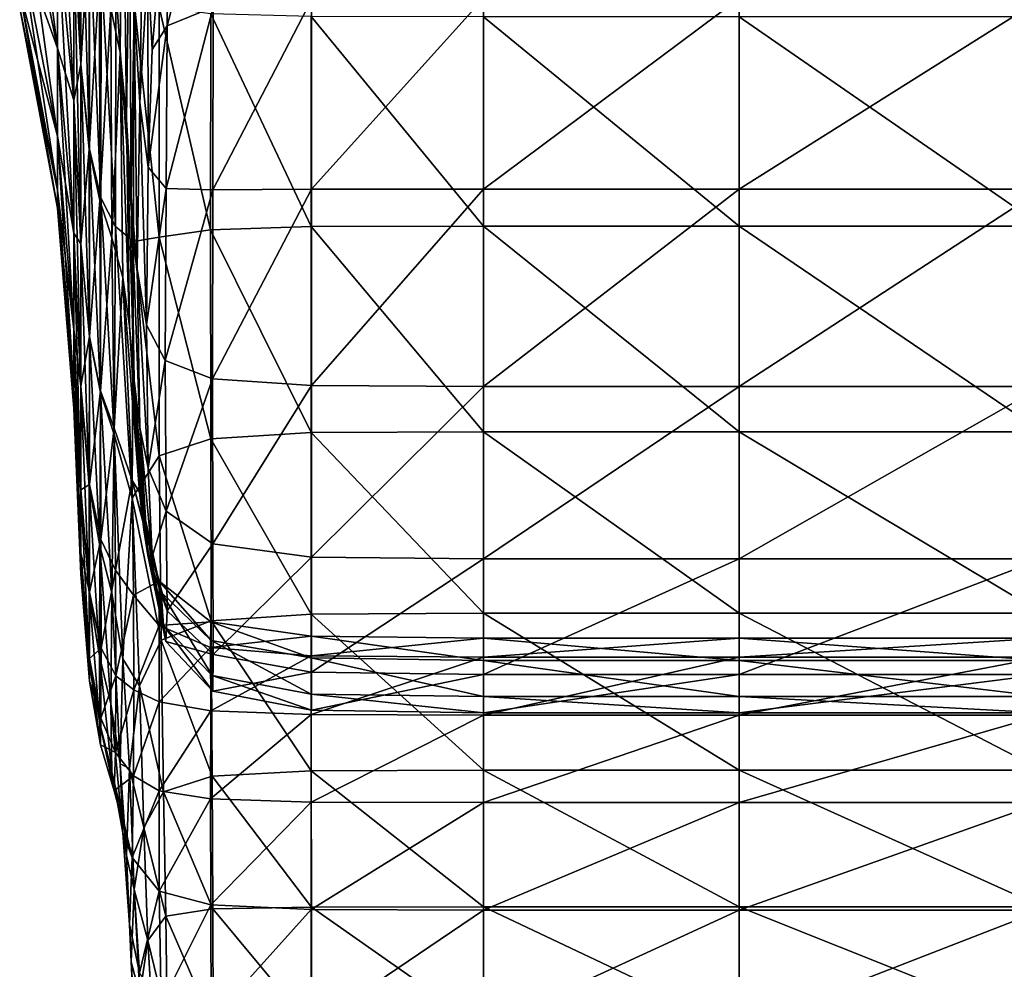
# Model space of a CAD drawing. Extents: x -0.218 to 0.011, y -0.282 to -0.138.
# Drawn here: x 0.002 to 0.006, y -0.235 to -0.23 of the extents above; entities that cross this region are included whole.
import ezdxf

# ---------------------------------------------------------------- set-up
doc = ezdxf.new("R2010")
doc.units = 0
doc.header["$MEASUREMENT"] = 0
doc.layers.get('0').update_dxf_attribs({"linetype": 'CONTINUOUS'})

msp = doc.modelspace()

# ---------------------------------------------------------------- linework, layer by layer
for points in [[(0.001953, -0.2290207, 0.1069548), (0.0019862, -0.2295657, 0.1064099), (0.0019862, -0.2305548, 0.1075362)], [(0.001953, -0.2290207, 0.1069548), (0.0019862, -0.2305548, 0.1075362), (0.001953, -0.2299433, 0.1080054)], [(0.0017016, -0.2291094, 0.110097), (0.0018774, -0.2299151, 0.1096319), (0.0018774, -0.2304784, 0.1107767)], [(0.0017016, -0.2291094, 0.110097), (0.0018774, -0.2304784, 0.1107767), (0.0017016, -0.229619, 0.1111327)], [(0.0018774, -0.2292053, 0.1085716), (0.001953, -0.2299433, 0.1080054), (0.001953, -0.2307207, 0.1091667)], [(0.0018774, -0.2292053, 0.1085716), (0.001953, -0.2307207, 0.1091667), (0.0018774, -0.2299151, 0.1096319)], [(0.0021801, -0.2293306, 0.1044316), (0.0021685, -0.2304989, 0.1054766), (0.0021244, -0.2302942, 0.1056813)], [(0.0021801, -0.2293306, 0.1044316), (0.0021975, -0.2308105, 0.105165), (0.0021685, -0.2304989, 0.1054766)], [(0.0021801, -0.2293306, 0.1044316), (0.0022117, -0.2297895, 0.1042043), (0.0021975, -0.2308105, 0.105165)], [(0.001953, -0.2299433, 0.1210155), (0.0019862, -0.2305548, 0.1214847), (0.0019862, -0.2295657, 0.122611)], [(0.0020246, -0.2299183, 0.1060573), (0.0019862, -0.2305548, 0.1075362), (0.0019862, -0.2295657, 0.1064099)], [(0.0020254, -0.2309484, 0.1217855), (0.0020254, -0.2299149, 0.1229603), (0.0019862, -0.2295657, 0.122611)], [(0.0020254, -0.2309484, 0.1217855), (0.0019862, -0.2295657, 0.122611), (0.0019862, -0.2305548, 0.1214847)], [(0.0022779, -0.2295598, 0.1032583), (0.0022596, -0.2307314, 0.1037332), (0.0022339, -0.2302927, 0.1039517)], [(0.0022779, -0.2295598, 0.1032583), (0.0022976, -0.2300976, 0.1031407), (0.0022596, -0.2307314, 0.1037332)], [(0.0025985, -0.2295641, 0.1025087), (0.0023862, -0.2303749, 0.1028819), (0.0023804, -0.2297349, 0.1027386)], [(0.0025985, -0.2295641, 0.1025087), (0.0026001, -0.2302871, 0.1026792), (0.0023862, -0.2303749, 0.1028819)], [(0.0017016, -0.229619, 0.1111327), (0.0018774, -0.2304784, 0.1107767), (0.0018774, -0.2308878, 0.1119856)], [(0.0017016, -0.229619, 0.1111327), (0.0018774, -0.2308878, 0.1119856), (0.0017016, -0.2299894, 0.1122264)], [(0.0017016, -0.2299894, 0.1167945), (0.0018774, -0.2304784, 0.1182442), (0.0017016, -0.229619, 0.1178882)], [(0.0017016, -0.229619, 0.1178882), (0.0018774, -0.2304784, 0.1182442), (0.0018774, -0.2299151, 0.119389)], [(0.0023804, -0.2297349, 0.1027386), (0.0023168, -0.230484, 0.1031335), (0.0022976, -0.2300976, 0.1031407)], [(0.0023804, -0.2297349, 0.1027386), (0.0023862, -0.2303749, 0.1028819), (0.0023168, -0.230484, 0.1031335)], [(0.0022117, -0.2297895, 0.1042043), (0.0022196, -0.2311719, 0.1048037), (0.0021975, -0.2308105, 0.105165)], [(0.0022117, -0.2297895, 0.1042043), (0.0022339, -0.2302927, 0.1039517), (0.0022196, -0.2311719, 0.1048037)], [(0.0018774, -0.2299151, 0.1096319), (0.001953, -0.2307207, 0.1091667), (0.001953, -0.2313378, 0.1104207)], [(0.0018774, -0.2299151, 0.1096319), (0.001953, -0.2313378, 0.1104207), (0.0018774, -0.2304784, 0.1107767)], [(0.0018774, -0.2304784, 0.1182442), (0.001953, -0.2307207, 0.1198542), (0.0018774, -0.2299151, 0.119389)], [(0.0018774, -0.2299151, 0.119389), (0.001953, -0.2307207, 0.1198542), (0.001953, -0.2299433, 0.1210155)], [(0.0020246, -0.2299183, 0.1060573), (0.0020248, -0.2309501, 0.1072322), (0.0019862, -0.2305548, 0.1075362)], [(0.0020729, -0.2301319, 0.1058437), (0.0020248, -0.2309501, 0.1072322), (0.0020246, -0.2299183, 0.1060573)], [(0.0020791, -0.2311737, 0.1219497), (0.0020796, -0.2301049, 0.1231502), (0.0020254, -0.2299149, 0.1229603)], [(0.0020791, -0.2311737, 0.1219497), (0.0020254, -0.2299149, 0.1229603), (0.0020254, -0.2309484, 0.1217855)], [(0.001953, -0.2299433, 0.1080054), (0.0019862, -0.2305548, 0.1075362), (0.0019862, -0.2313883, 0.1087813)], [(0.001953, -0.2299433, 0.1080054), (0.0019862, -0.2313883, 0.1087813), (0.001953, -0.2307207, 0.1091667)], [(0.001953, -0.2307207, 0.1198542), (0.0019862, -0.2305548, 0.1214847), (0.001953, -0.2299433, 0.1210155)], [(0.0017016, -0.2299894, 0.1122264), (0.0018774, -0.2308878, 0.1119856), (0.0018774, -0.2311377, 0.1132374)], [(0.0017016, -0.2299894, 0.1122264), (0.0018774, -0.2311377, 0.1132374), (0.0017016, -0.2302155, 0.1133587)], [(0.0017016, -0.2302155, 0.1156622), (0.0018774, -0.2308878, 0.1170353), (0.0017016, -0.2299894, 0.1167945)], [(0.0017016, -0.2299894, 0.1167945), (0.0018774, -0.2308878, 0.1170353), (0.0018774, -0.2304784, 0.1182442)], [(0.0021469, -0.2313078, 0.1220376), (0.0020796, -0.2301049, 0.1231502), (0.0020791, -0.2311737, 0.1219497)], [(0.0021469, -0.2313078, 0.1220376), (0.0021483, -0.2301986, 0.1232439), (0.0020796, -0.2301049, 0.1231502)], [(0.0022976, -0.2300976, 0.1031407), (0.0022992, -0.2310315, 0.1035451), (0.0022596, -0.2307314, 0.1037332)], [(0.0022976, -0.2300976, 0.1031407), (0.0023168, -0.230484, 0.1031335), (0.0022992, -0.2310315, 0.1035451)], [(0.0020729, -0.2301319, 0.1058437), (0.0020745, -0.2311872, 0.1070455), (0.0020248, -0.2309501, 0.1072322)], [(0.0021244, -0.2302942, 0.1056813), (0.0020745, -0.2311872, 0.1070455), (0.0020729, -0.2301319, 0.1058437)], [(0.0022304, -0.2313774, 0.122132), (0.0021483, -0.2301986, 0.1232439), (0.0021469, -0.2313078, 0.1220376)], [(0.0022304, -0.2313774, 0.122132), (0.0022323, -0.2302468, 0.1232922), (0.0021483, -0.2301986, 0.1232439)], [(0.0017016, -0.2302155, 0.1133587), (0.0018774, -0.2311377, 0.1132374), (0.0018774, -0.2312223, 0.1145104)], [(0.0017016, -0.2302155, 0.1133587), (0.0018774, -0.2312223, 0.1145104), (0.0017016, -0.230292, 0.1145104)], [(0.0017016, -0.2302155, 0.1156622), (0.0018774, -0.2311377, 0.1157835), (0.0018774, -0.2308878, 0.1170353)], [(0.0017016, -0.230292, 0.1145104), (0.0018774, -0.2311377, 0.1157835), (0.0017016, -0.2302155, 0.1156622)], [(0.0023491, -0.2313571, 0.1223065), (0.0022323, -0.2302468, 0.1232922), (0.0022304, -0.2313774, 0.122132)], [(0.0023491, -0.2313571, 0.1223065), (0.0023498, -0.2302873, 0.1233326), (0.0022323, -0.2302468, 0.1232922)], [(0.0030572, -0.2302514, 0.102597), (0.003057, -0.2311338, 0.1031317), (0.0025988, -0.2311368, 0.1031936)], [(0.0030572, -0.2302514, 0.102597), (0.0025988, -0.2311368, 0.1031936), (0.0026001, -0.2302871, 0.1026792)], [(0.0038569, -0.2302464, 0.1025852), (0.0038569, -0.2311334, 0.1031228), (0.003057, -0.2311338, 0.1031317)], [(0.0038569, -0.2302464, 0.1025852), (0.003057, -0.2311338, 0.1031317), (0.0030572, -0.2302514, 0.102597)], [(0.0050447, -0.2302464, 0.1025852), (0.0050447, -0.2311334, 0.1031228), (0.0038569, -0.2311334, 0.1031228)], [(0.0050447, -0.2302464, 0.1025852), (0.0038569, -0.2311334, 0.1031228), (0.0038569, -0.2302464, 0.1025852)], [(0.0064519, -0.2302464, 0.1025852), (0.0064519, -0.2311334, 0.1031228), (0.0050447, -0.2311334, 0.1031228)], [(0.0064519, -0.2302464, 0.1025852), (0.0050447, -0.2311334, 0.1031228), (0.0050447, -0.2302464, 0.1025852)], [(0.0017016, -0.230292, 0.1145104), (0.0018774, -0.2312223, 0.1145104), (0.0018774, -0.2311377, 0.1157835)], [(0.0021244, -0.2302942, 0.1056813), (0.0021299, -0.2313594, 0.1068924), (0.0020745, -0.2311872, 0.1070455)], [(0.0021685, -0.2304989, 0.1054766), (0.0021299, -0.2313594, 0.1068924), (0.0021244, -0.2302942, 0.1056813)], [(0.0022339, -0.2302927, 0.1039517), (0.0022468, -0.2315044, 0.1044712), (0.0022196, -0.2311719, 0.1048037)], [(0.0022339, -0.2302927, 0.1039517), (0.0022596, -0.2307314, 0.1037332), (0.0022468, -0.2315044, 0.1044712)], [(0.0025889, -0.2313226, 0.1224429), (0.0023498, -0.2302873, 0.1233326), (0.0023491, -0.2313571, 0.1223065)], [(0.0025889, -0.2313226, 0.1224429), (0.0025891, -0.230318, 0.1233633), (0.0023498, -0.2302873, 0.1233326)], [(0.0026001, -0.2302871, 0.1026792), (0.0025988, -0.2311368, 0.1031936), (0.0023814, -0.2311305, 0.1033448)], [(0.0026001, -0.2302871, 0.1026792), (0.0023814, -0.2311305, 0.1033448), (0.0023862, -0.2303749, 0.1028819)], [(0.0030558, -0.2313078, 0.1224977), (0.0025891, -0.230318, 0.1233633), (0.0025889, -0.2313226, 0.1224429)], [(0.0030558, -0.2313078, 0.1224977), (0.0030558, -0.2303307, 0.123376), (0.0025891, -0.230318, 0.1233633)], [(0.0038569, -0.2313057, 0.1225055), (0.0038569, -0.2303325, 0.1233778), (0.0030558, -0.2303307, 0.123376)], [(0.0038569, -0.2313057, 0.1225055), (0.0030558, -0.2303307, 0.123376), (0.0030558, -0.2313078, 0.1224977)], [(0.0050448, -0.2313057, 0.1225055), (0.0050448, -0.2303325, 0.1233778), (0.0038569, -0.2303325, 0.1233778)], [(0.0050448, -0.2313057, 0.1225055), (0.0038569, -0.2303325, 0.1233778), (0.0038569, -0.2313057, 0.1225055)], [(0.0064519, -0.2313057, 0.1225055), (0.0064519, -0.2303325, 0.1233778), (0.0050448, -0.2303325, 0.1233778)], [(0.0064519, -0.2313057, 0.1225055), (0.0050448, -0.2303325, 0.1233778), (0.0050448, -0.2313057, 0.1225055)], [(0.0023862, -0.2303749, 0.1028819), (0.0023814, -0.2311305, 0.1033448), (0.0022992, -0.2310315, 0.1035451)], [(0.0023862, -0.2303749, 0.1028819), (0.0022992, -0.2310315, 0.1035451), (0.0023168, -0.230484, 0.1031335)], [(0.0018774, -0.2304784, 0.1107767), (0.001953, -0.2313378, 0.1104207), (0.001953, -0.2317863, 0.1117449)], [(0.0018774, -0.2304784, 0.1107767), (0.001953, -0.2317863, 0.1117449), (0.0018774, -0.2308878, 0.1119856)], [(0.0018774, -0.2308878, 0.1170353), (0.001953, -0.2313378, 0.1186002), (0.0018774, -0.2304784, 0.1182442)], [(0.0018774, -0.2304784, 0.1182442), (0.001953, -0.2313378, 0.1186002), (0.001953, -0.2307207, 0.1198542)], [(0.0021685, -0.2304989, 0.1054766), (0.0021801, -0.231544, 0.1066449), (0.0021299, -0.2313594, 0.1068924)], [(0.0021685, -0.2304989, 0.1054766), (0.0021975, -0.2308105, 0.105165), (0.0022117, -0.2317713, 0.1061861)], [(0.0021685, -0.2304989, 0.1054766), (0.0022117, -0.2317713, 0.1061861), (0.0021801, -0.231544, 0.1066449)], [(0.001953, -0.2307207, 0.1198542), (0.0019862, -0.2313883, 0.1202396), (0.0019862, -0.2305548, 0.1214847)], [(0.0020248, -0.2309501, 0.1072322), (0.0019862, -0.2313883, 0.1087813), (0.0019862, -0.2305548, 0.1075362)], [(0.0020252, -0.23182, 0.1204876), (0.0020254, -0.2309484, 0.1217855), (0.0019862, -0.2305548, 0.1214847)], [(0.0020252, -0.23182, 0.1204876), (0.0019862, -0.2305548, 0.1214847), (0.0019862, -0.2313883, 0.1202396)], [(0.001953, -0.2307207, 0.1091667), (0.0019862, -0.2313883, 0.1087813), (0.0019862, -0.2320498, 0.1101257)], [(0.001953, -0.2307207, 0.1091667), (0.0019862, -0.2320498, 0.1101257), (0.001953, -0.2313378, 0.1104207)], [(0.001953, -0.2313378, 0.1186002), (0.0019862, -0.2313883, 0.1202396), (0.001953, -0.2307207, 0.1198542)], [(0.0022596, -0.2307314, 0.1037332), (0.0022903, -0.2317651, 0.1042104), (0.0022468, -0.2315044, 0.1044712)], [(0.0022596, -0.2307314, 0.1037332), (0.0022992, -0.2310315, 0.1035451), (0.0022903, -0.2317651, 0.1042104)], [(0.0021975, -0.2308105, 0.105165), (0.0022196, -0.2311719, 0.1048037), (0.0022339, -0.2320238, 0.1056828)], [(0.0021975, -0.2308105, 0.105165), (0.0022339, -0.2320238, 0.1056828), (0.0022117, -0.2317713, 0.1061861)], [(0.0018774, -0.2308878, 0.1119856), (0.001953, -0.2317863, 0.1117449), (0.001953, -0.23206, 0.113116)], [(0.0018774, -0.2308878, 0.1119856), (0.001953, -0.23206, 0.113116), (0.0018774, -0.2311377, 0.1132374)], [(0.0018774, -0.2311377, 0.1157835), (0.001953, -0.2317863, 0.117276), (0.0018774, -0.2308878, 0.1170353)], [(0.0018774, -0.2308878, 0.1170353), (0.001953, -0.2317863, 0.117276), (0.001953, -0.2313378, 0.1186002)], [(0.0020248, -0.2309501, 0.1072322), (0.0020252, -0.2318189, 0.1085315), (0.0019862, -0.2313883, 0.1087813)], [(0.0020745, -0.2311872, 0.1070455), (0.0020252, -0.2318189, 0.1085315), (0.0020248, -0.2309501, 0.1072322)], [(0.0020774, -0.2320793, 0.1206288), (0.0020254, -0.2309484, 0.1217855), (0.0020252, -0.23182, 0.1204876)], [(0.0020774, -0.2320793, 0.1206288), (0.0020791, -0.2311737, 0.1219497), (0.0020254, -0.2309484, 0.1217855)], [(0.0023814, -0.2311305, 0.1033448), (0.0022903, -0.2317651, 0.1042104), (0.0022992, -0.2310315, 0.1035451)], [(0.0018774, -0.2311377, 0.1132374), (0.001953, -0.23206, 0.113116), (0.001953, -0.2321526, 0.1145104)], [(0.0018774, -0.2311377, 0.1132374), (0.001953, -0.2321526, 0.1145104), (0.0018774, -0.2312223, 0.1145104)], [(0.0018774, -0.2311377, 0.1157835), (0.001953, -0.23206, 0.1159049), (0.001953, -0.2317863, 0.117276)], [(0.0018774, -0.2312223, 0.1145104), (0.001953, -0.23206, 0.1159049), (0.0018774, -0.2311377, 0.1157835)], [(0.0023814, -0.2311305, 0.1033448), (0.0023771, -0.2319302, 0.1040454), (0.0022903, -0.2317651, 0.1042104)], [(0.0025988, -0.2311368, 0.1031936), (0.0023771, -0.2319302, 0.1040454), (0.0023814, -0.2311305, 0.1033448)], [(0.0025988, -0.2311368, 0.1031936), (0.0025975, -0.2320154, 0.1039602), (0.0023771, -0.2319302, 0.1040454)], [(0.003057, -0.2311338, 0.1031317), (0.0030569, -0.2320468, 0.1039287), (0.0025975, -0.2320154, 0.1039602)], [(0.003057, -0.2311338, 0.1031317), (0.0025975, -0.2320154, 0.1039602), (0.0025988, -0.2311368, 0.1031936)], [(0.0038569, -0.2311334, 0.1031228), (0.0038569, -0.2320513, 0.1039243), (0.0030569, -0.2320468, 0.1039287)], [(0.0038569, -0.2311334, 0.1031228), (0.0030569, -0.2320468, 0.1039287), (0.003057, -0.2311338, 0.1031317)], [(0.0050447, -0.2311334, 0.1031228), (0.0050447, -0.2320513, 0.1039243), (0.0038569, -0.2320513, 0.1039243)], [(0.0050447, -0.2311334, 0.1031228), (0.0038569, -0.2320513, 0.1039243), (0.0038569, -0.2311334, 0.1031228)], [(0.0064519, -0.2311334, 0.1031228), (0.0064519, -0.2320513, 0.1039243), (0.0050447, -0.2320513, 0.1039243)], [(0.0064519, -0.2311334, 0.1031228), (0.0050447, -0.2320513, 0.1039243), (0.0050447, -0.2311334, 0.1031228)], [(0.0020745, -0.2311872, 0.1070455), (0.0020774, -0.2320708, 0.1083775), (0.0020252, -0.2318189, 0.1085315)], [(0.0021299, -0.2313594, 0.1068924), (0.0020774, -0.2320708, 0.1083775), (0.0020745, -0.2311872, 0.1070455)], [(0.0021411, -0.2322747, 0.1207174), (0.0020791, -0.2311737, 0.1219497), (0.0020774, -0.2320793, 0.1206288)], [(0.0021411, -0.2322747, 0.1207174), (0.0021469, -0.2313078, 0.1220376), (0.0020791, -0.2311737, 0.1219497)], [(0.0022196, -0.2311719, 0.1048037), (0.0022468, -0.2315044, 0.1044712), (0.0022596, -0.2322423, 0.1052442)], [(0.0022196, -0.2311719, 0.1048037), (0.0022596, -0.2322423, 0.1052442), (0.0022339, -0.2320238, 0.1056828)], [(0.0018774, -0.2312223, 0.1145104), (0.001953, -0.2321526, 0.1145104), (0.001953, -0.23206, 0.1159049)], [(0.0038569, -0.2322615, 0.1218523), (0.0038569, -0.2313057, 0.1225055), (0.0030558, -0.2313078, 0.1224977)], [(0.0050448, -0.2322615, 0.1218523), (0.0050448, -0.2313057, 0.1225055), (0.0038569, -0.2313057, 0.1225055)], [(0.0050448, -0.2322615, 0.1218523), (0.0038569, -0.2313057, 0.1225055), (0.0038569, -0.2322615, 0.1218523)], [(0.0064519, -0.2322615, 0.1218523), (0.0064519, -0.2313057, 0.1225055), (0.0050448, -0.2313057, 0.1225055)], [(0.0064519, -0.2322615, 0.1218523), (0.0050448, -0.2313057, 0.1225055), (0.0050448, -0.2322615, 0.1218523)], [(0.001953, -0.2313378, 0.1104207), (0.0019862, -0.2320498, 0.1101257), (0.0019862, -0.2325307, 0.1115454)], [(0.001953, -0.2313378, 0.1104207), (0.0019862, -0.2325307, 0.1115454), (0.001953, -0.2317863, 0.1117449)], [(0.001953, -0.2313378, 0.1186002), (0.0019862, -0.2320498, 0.1188952), (0.0019862, -0.2313883, 0.1202396)], [(0.001953, -0.2317863, 0.117276), (0.0019862, -0.2320498, 0.1188952), (0.001953, -0.2313378, 0.1186002)], [(0.0022238, -0.2325699, 0.1208273), (0.0021469, -0.2313078, 0.1220376), (0.0021411, -0.2322747, 0.1207174)], [(0.0022238, -0.2325699, 0.1208273), (0.0022304, -0.2313774, 0.122132), (0.0021469, -0.2313078, 0.1220376)], [(0.0025894, -0.2322937, 0.1217456), (0.0025889, -0.2313226, 0.1224429), (0.0023491, -0.2313571, 0.1223065)], [(0.0030559, -0.2322656, 0.1218389), (0.0030558, -0.2313078, 0.1224977), (0.0025889, -0.2313226, 0.1224429)], [(0.0030559, -0.2322656, 0.1218389), (0.0025889, -0.2313226, 0.1224429), (0.0025894, -0.2322937, 0.1217456)], [(0.0038569, -0.2322615, 0.1218523), (0.0030558, -0.2313078, 0.1224977), (0.0030559, -0.2322656, 0.1218389)], [(0.0020252, -0.2318189, 0.1085315), (0.0019862, -0.2320498, 0.1101257), (0.0019862, -0.2313883, 0.1087813)], [(0.0020248, -0.2325108, 0.1190856), (0.0020252, -0.23182, 0.1204876), (0.0019862, -0.2313883, 0.1202396)], [(0.0020248, -0.2325108, 0.1190856), (0.0019862, -0.2313883, 0.1202396), (0.0019862, -0.2320498, 0.1188952)], [(0.0021299, -0.2313594, 0.1068924), (0.0021411, -0.2322453, 0.1082526), (0.0020774, -0.2320708, 0.1083775)], [(0.0021801, -0.231544, 0.1066449), (0.0021411, -0.2322453, 0.1082526), (0.0021299, -0.2313594, 0.1068924)], [(0.0023501, -0.2323733, 0.1214816), (0.0022304, -0.2313774, 0.122132), (0.0022238, -0.2325699, 0.1208273)], [(0.0023501, -0.2323733, 0.1214816), (0.0023491, -0.2313571, 0.1223065), (0.0022304, -0.2313774, 0.122132)], [(0.0025894, -0.2322937, 0.1217456), (0.0023491, -0.2313571, 0.1223065), (0.0023501, -0.2323733, 0.1214816)], [(0.0022468, -0.2315044, 0.1044712), (0.0022903, -0.2317651, 0.1042104), (0.0022992, -0.2324305, 0.1049441)], [(0.0022468, -0.2315044, 0.1044712), (0.0022992, -0.2324305, 0.1049441), (0.0022596, -0.2322423, 0.1052442)], [(0.0021801, -0.231544, 0.1066449), (0.0022237, -0.2324881, 0.1080518), (0.0021411, -0.2322453, 0.1082526)], [(0.0021801, -0.231544, 0.1066449), (0.0022117, -0.2317713, 0.1061861), (0.0022582, -0.2325424, 0.1070749)], [(0.0021801, -0.231544, 0.1066449), (0.0022582, -0.2325424, 0.1070749), (0.0022237, -0.2324881, 0.1080518)], [(0.001953, -0.2317863, 0.1117449), (0.0019862, -0.2325307, 0.1115454), (0.0019862, -0.2328241, 0.1130154)], [(0.001953, -0.2317863, 0.1117449), (0.0019862, -0.2328241, 0.1130154), (0.001953, -0.23206, 0.113116)], [(0.001953, -0.2317863, 0.117276), (0.0019862, -0.2325307, 0.1174755), (0.0019862, -0.2320498, 0.1188952)], [(0.001953, -0.23206, 0.1159049), (0.0019862, -0.2325307, 0.1174755), (0.001953, -0.2317863, 0.117276)], [(0.0022117, -0.2317713, 0.1061861), (0.0022339, -0.2320238, 0.1056828), (0.0022779, -0.2327172, 0.1064158)], [(0.0022117, -0.2317713, 0.1061861), (0.0022779, -0.2327172, 0.1064158), (0.0022582, -0.2325424, 0.1070749)], [(0.0023771, -0.2319302, 0.1040454), (0.0022992, -0.2324305, 0.1049441), (0.0022903, -0.2317651, 0.1042104)], [(0.0020252, -0.2318189, 0.1085315), (0.0020254, -0.2325072, 0.1099352), (0.0019862, -0.2320498, 0.1101257)], [(0.0020745, -0.232791, 0.1191975), (0.0020252, -0.23182, 0.1204876), (0.0020248, -0.2325108, 0.1190856)], [(0.0020774, -0.2320708, 0.1083775), (0.0020254, -0.2325072, 0.1099352), (0.0020252, -0.2318189, 0.1085315)], [(0.0020745, -0.232791, 0.1191975), (0.0020774, -0.2320793, 0.1206288), (0.0020252, -0.23182, 0.1204876)], [(0.0023771, -0.2319302, 0.1040454), (0.0023814, -0.2326308, 0.1048451), (0.0022992, -0.2324305, 0.1049441)], [(0.0025975, -0.2320154, 0.1039602), (0.0023814, -0.2326308, 0.1048451), (0.0023771, -0.2319302, 0.1040454)], [(0.0022339, -0.2320238, 0.1056828), (0.0022596, -0.2322423, 0.1052442), (0.0022976, -0.2328348, 0.105878)], [(0.0022339, -0.2320238, 0.1056828), (0.0022976, -0.2328348, 0.105878), (0.0022779, -0.2327172, 0.1064158)], [(0.0025975, -0.2320154, 0.1039602), (0.0025988, -0.232782, 0.1048388), (0.0023814, -0.2326308, 0.1048451)], [(0.0030569, -0.2320468, 0.1039287), (0.0025988, -0.232782, 0.1048388), (0.0025975, -0.2320154, 0.1039602)], [(0.001953, -0.23206, 0.113116), (0.0019862, -0.2328241, 0.1130154), (0.0019862, -0.2329234, 0.1145104)], [(0.001953, -0.23206, 0.113116), (0.0019862, -0.2329234, 0.1145104), (0.001953, -0.2321526, 0.1145104)], [(0.001953, -0.23206, 0.1159049), (0.0019862, -0.2328241, 0.1160055), (0.0019862, -0.2325307, 0.1174755)], [(0.001953, -0.2321526, 0.1145104), (0.0019862, -0.2328241, 0.1160055), (0.001953, -0.23206, 0.1159049)], [(0.0020254, -0.2325072, 0.1099352), (0.0019862, -0.2325307, 0.1115454), (0.0019862, -0.2320498, 0.1101257)], [(0.0020246, -0.2330124, 0.1176045), (0.0020248, -0.2325108, 0.1190856), (0.0019862, -0.2320498, 0.1188952)], [(0.0020246, -0.2330124, 0.1176045), (0.0019862, -0.2320498, 0.1188952), (0.0019862, -0.2325307, 0.1174755)], [(0.0020774, -0.2320708, 0.1083775), (0.0020791, -0.232762, 0.1098222), (0.0020254, -0.2325072, 0.1099352)], [(0.0021299, -0.2330097, 0.1192701), (0.0020774, -0.2320793, 0.1206288), (0.0020745, -0.232791, 0.1191975)], [(0.0021411, -0.2322453, 0.1082526), (0.0020791, -0.232762, 0.1098222), (0.0020774, -0.2320708, 0.1083775)], [(0.0021299, -0.2330097, 0.1192701), (0.0021411, -0.2322747, 0.1207174), (0.0020774, -0.2320793, 0.1206288)], [(0.0030569, -0.2320468, 0.1039287), (0.003057, -0.2328439, 0.1048418), (0.0025988, -0.232782, 0.1048388)], [(0.0038569, -0.2320513, 0.1039243), (0.003057, -0.2328439, 0.1048418), (0.0030569, -0.2320468, 0.1039287)], [(0.0038569, -0.2320513, 0.1039243), (0.0038569, -0.2328527, 0.1048422), (0.003057, -0.2328439, 0.1048418)], [(0.0050447, -0.2320513, 0.1039243), (0.0050447, -0.2328527, 0.1048422), (0.0038569, -0.2328527, 0.1048422)], [(0.0050447, -0.2320513, 0.1039243), (0.0038569, -0.2328527, 0.1048422), (0.0038569, -0.2320513, 0.1039243)], [(0.0064519, -0.2320513, 0.1039243), (0.0064519, -0.2328527, 0.1048422), (0.0050447, -0.2328527, 0.1048422)], [(0.0064519, -0.2320513, 0.1039243), (0.0050447, -0.2328527, 0.1048422), (0.0050447, -0.2320513, 0.1039243)], [(0.001953, -0.2321526, 0.1145104), (0.0019862, -0.2329234, 0.1145104), (0.0019862, -0.2328241, 0.1160055)], [(0.0021411, -0.2322453, 0.1082526), (0.0021469, -0.2329052, 0.10975), (0.0020791, -0.232762, 0.1098222)], [(0.0022237, -0.2324881, 0.1080518), (0.0021469, -0.2329052, 0.10975), (0.0021411, -0.2322453, 0.1082526)], [(0.0022596, -0.2322423, 0.1052442), (0.0022992, -0.2324305, 0.1049441), (0.0023168, -0.232842, 0.1054915)], [(0.0022596, -0.2322423, 0.1052442), (0.0023168, -0.232842, 0.1054915), (0.0022976, -0.2328348, 0.105878)], [(0.0025894, -0.2322937, 0.1217456), (0.0030561, -0.2331094, 0.1214682), (0.0030559, -0.2322656, 0.1218389)], [(0.0030559, -0.2322656, 0.1218389), (0.0038569, -0.233105, 0.1214841), (0.0038569, -0.2322615, 0.1218523)], [(0.0030559, -0.2322656, 0.1218389), (0.0030561, -0.2331094, 0.1214682), (0.0038569, -0.233105, 0.1214841)], [(0.0038569, -0.2322615, 0.1218523), (0.0038569, -0.233105, 0.1214841), (0.0050448, -0.233105, 0.1214841)], [(0.0038569, -0.2322615, 0.1218523), (0.0050448, -0.233105, 0.1214841), (0.0050448, -0.2322615, 0.1218523)], [(0.0050448, -0.2322615, 0.1218523), (0.0050448, -0.233105, 0.1214841), (0.0064519, -0.233105, 0.1214841)], [(0.0050448, -0.2322615, 0.1218523), (0.0064519, -0.233105, 0.1214841), (0.0064519, -0.2322615, 0.1218523)], [(0.0021801, -0.2333163, 0.1193063), (0.0021411, -0.2322747, 0.1207174), (0.0021299, -0.2330097, 0.1192701)], [(0.0021801, -0.2333163, 0.1193063), (0.0022238, -0.2325699, 0.1208273), (0.0021411, -0.2322747, 0.1207174)], [(0.0023501, -0.2323733, 0.1214816), (0.0025916, -0.2331408, 0.1213569), (0.0025894, -0.2322937, 0.1217456)], [(0.0025894, -0.2322937, 0.1217456), (0.0025916, -0.2331408, 0.1213569), (0.0030561, -0.2331094, 0.1214682)], [(0.0022238, -0.2325699, 0.1208273), (0.0023589, -0.2332309, 0.1210457), (0.0023501, -0.2323733, 0.1214816)], [(0.0023501, -0.2323733, 0.1214816), (0.0023589, -0.2332309, 0.1210457), (0.0025916, -0.2331408, 0.1213569)], [(0.0023814, -0.2326308, 0.1048451), (0.0023168, -0.232842, 0.1054915), (0.0022992, -0.2324305, 0.1049441)], [(0.0022237, -0.2324881, 0.1080518), (0.0022304, -0.2330217, 0.1097369), (0.0021469, -0.2329052, 0.10975)], [(0.0023501, -0.2329564, 0.1085492), (0.0022304, -0.2330217, 0.1097369), (0.0022237, -0.2324881, 0.1080518)], [(0.0022237, -0.2324881, 0.1080518), (0.0022582, -0.2325424, 0.1070749), (0.0023588, -0.2330077, 0.1075886)], [(0.0022237, -0.2324881, 0.1080518), (0.0023588, -0.2330077, 0.1075886), (0.0023501, -0.2329564, 0.1085492)], [(0.0020254, -0.2325072, 0.1099352), (0.0020254, -0.2330078, 0.1114176), (0.0019862, -0.2325307, 0.1115454)], [(0.0020254, -0.2330078, 0.1114176), (0.0019862, -0.2328241, 0.1130154), (0.0019862, -0.2325307, 0.1115454)], [(0.0020248, -0.2333185, 0.1160711), (0.0020246, -0.2330124, 0.1176045), (0.0019862, -0.2325307, 0.1174755)], [(0.0020248, -0.2333185, 0.1160711), (0.0019862, -0.2325307, 0.1174755), (0.0019862, -0.2328241, 0.1160055)], [(0.0020729, -0.2333041, 0.1176827), (0.0020248, -0.2325108, 0.1190856), (0.0020246, -0.2330124, 0.1176045)], [(0.0020729, -0.2333041, 0.1176827), (0.0020745, -0.232791, 0.1191975), (0.0020248, -0.2325108, 0.1190856)], [(0.0020791, -0.232762, 0.1098222), (0.0020254, -0.2330078, 0.1114176), (0.0020254, -0.2325072, 0.1099352)], [(0.0021801, -0.2333163, 0.1193063), (0.0022582, -0.2334431, 0.1203859), (0.0022238, -0.2325699, 0.1208273)], [(0.0022238, -0.2325699, 0.1208273), (0.0022582, -0.2334431, 0.1203859), (0.0023589, -0.2332309, 0.1210457)], [(0.0022582, -0.2325424, 0.1070749), (0.0022779, -0.2327172, 0.1064158), (0.0023697, -0.2331625, 0.1068655)], [(0.0022582, -0.2325424, 0.1070749), (0.0023697, -0.2331625, 0.1068655), (0.0023588, -0.2330077, 0.1075886)], [(0.0023814, -0.2326308, 0.1048451), (0.0023862, -0.2330937, 0.1056006), (0.0023168, -0.232842, 0.1054915)], [(0.0025988, -0.232782, 0.1048388), (0.0023862, -0.2330937, 0.1056006), (0.0023814, -0.2326308, 0.1048451)], [(0.0022779, -0.2327172, 0.1064158), (0.0022976, -0.2328348, 0.105878), (0.0023804, -0.233237, 0.1062406)], [(0.0022779, -0.2327172, 0.1064158), (0.0023804, -0.233237, 0.1062406), (0.0023697, -0.2331625, 0.1068655)], [(0.0020791, -0.232762, 0.1098222), (0.0020796, -0.2332672, 0.1113481), (0.0020254, -0.2330078, 0.1114176)], [(0.0021469, -0.2329052, 0.10975), (0.0020796, -0.2332672, 0.1113481), (0.0020791, -0.232762, 0.1098222)], [(0.0021244, -0.2335259, 0.1177421), (0.0020745, -0.232791, 0.1191975), (0.0020729, -0.2333041, 0.1176827)], [(0.0021244, -0.2335259, 0.1177421), (0.0021299, -0.2330097, 0.1192701), (0.0020745, -0.232791, 0.1191975)], [(0.0025988, -0.232782, 0.1048388), (0.0026001, -0.2332964, 0.1056885), (0.0023862, -0.2330937, 0.1056006)], [(0.003057, -0.2328439, 0.1048418), (0.0026001, -0.2332964, 0.1056885), (0.0025988, -0.232782, 0.1048388)], [(0.0020254, -0.2330078, 0.1114176), (0.0020254, -0.2333154, 0.1129517), (0.0019862, -0.2328241, 0.1130154)], [(0.0020254, -0.2333154, 0.1129517), (0.0019862, -0.2329234, 0.1145104), (0.0019862, -0.2328241, 0.1130154)], [(0.0020252, -0.2334212, 0.1145115), (0.0020248, -0.2333185, 0.1160711), (0.0019862, -0.2328241, 0.1160055)], [(0.0020252, -0.2334212, 0.1145115), (0.0019862, -0.2328241, 0.1160055), (0.0019862, -0.2329234, 0.1145104)], [(0.0022976, -0.2328348, 0.105878), (0.0023168, -0.232842, 0.1054915), (0.0023862, -0.2330937, 0.1056006)], [(0.0022976, -0.2328348, 0.105878), (0.0023862, -0.2330937, 0.1056006), (0.0023804, -0.233237, 0.1062406)], [(0.003057, -0.2328439, 0.1048418), (0.0030572, -0.2333786, 0.1057241), (0.0026001, -0.2332964, 0.1056885)], [(0.0038569, -0.2328527, 0.1048422), (0.0030572, -0.2333786, 0.1057241), (0.003057, -0.2328439, 0.1048418)], [(0.0038569, -0.2328527, 0.1048422), (0.0038569, -0.2333903, 0.1057292), (0.0030572, -0.2333786, 0.1057241)], [(0.0050447, -0.2328527, 0.1048422), (0.0050447, -0.2333903, 0.1057292), (0.0038569, -0.2333903, 0.1057292)], [(0.0050447, -0.2328527, 0.1048422), (0.0038569, -0.2333903, 0.1057292), (0.0038569, -0.2328527, 0.1048422)], [(0.0064519, -0.2328527, 0.1048422), (0.0064519, -0.2333903, 0.1057292), (0.0050447, -0.2333903, 0.1057292)], [(0.0064519, -0.2328527, 0.1048422), (0.0050447, -0.2333903, 0.1057292), (0.0050447, -0.2328527, 0.1048422)], [(0.0021469, -0.2329052, 0.10975), (0.0021483, -0.2333953, 0.1113138), (0.0020796, -0.2332672, 0.1113481)], [(0.0022304, -0.2330217, 0.1097369), (0.0021483, -0.2333953, 0.1113138), (0.0021469, -0.2329052, 0.10975)], [(0.0020254, -0.2333154, 0.1129517), (0.0020252, -0.2334212, 0.1145115), (0.0019862, -0.2329234, 0.1145104)], [(0.0023501, -0.2329564, 0.1085492), (0.0023491, -0.2331627, 0.1098417), (0.0022304, -0.2330217, 0.1097369)], [(0.0025894, -0.2331453, 0.1087502), (0.0023491, -0.2331627, 0.1098417), (0.0023501, -0.2329564, 0.1085492)], [(0.0023501, -0.2329564, 0.1085492), (0.0023588, -0.2330077, 0.1075886), (0.0025916, -0.2332321, 0.1078222)], [(0.0023501, -0.2329564, 0.1085492), (0.0025916, -0.2332321, 0.1078222), (0.0025894, -0.2331453, 0.1087502)], [(0.0020745, -0.2336172, 0.1161142), (0.0020729, -0.2333041, 0.1176827), (0.0020246, -0.2330124, 0.1176045)], [(0.0020745, -0.2336172, 0.1161142), (0.0020246, -0.2330124, 0.1176045), (0.0020248, -0.2333185, 0.1160711)], [(0.0020796, -0.2332672, 0.1113481), (0.0020254, -0.2333154, 0.1129517), (0.0020254, -0.2330078, 0.1114176)], [(0.0021685, -0.2338055, 0.1178171), (0.0021299, -0.2330097, 0.1192701), (0.0021244, -0.2335259, 0.1177421)], [(0.0021685, -0.2338055, 0.1178171), (0.0021801, -0.2333163, 0.1193063), (0.0021299, -0.2330097, 0.1192701)], [(0.0022304, -0.2330217, 0.1097369), (0.0022322, -0.2334612, 0.1112961), (0.0021483, -0.2333953, 0.1113138)], [(0.0023491, -0.2331627, 0.1098417), (0.0022322, -0.2334612, 0.1112961), (0.0022304, -0.2330217, 0.1097369)], [(0.0023588, -0.2330077, 0.1075886), (0.0023697, -0.2331625, 0.1068655), (0.0025951, -0.2333945, 0.107083)], [(0.0023588, -0.2330077, 0.1075886), (0.0025951, -0.2333945, 0.107083), (0.0025916, -0.2332321, 0.1078222)], [(0.0023804, -0.233237, 0.1062406), (0.0023862, -0.2330937, 0.1056006), (0.0026001, -0.2332964, 0.1056885)], [(0.0025916, -0.2331408, 0.1213569), (0.0030566, -0.2338374, 0.1212415), (0.0030561, -0.2331094, 0.1214682)], [(0.0030561, -0.2331094, 0.1214682), (0.0038569, -0.2338339, 0.1212577), (0.0038569, -0.233105, 0.1214841)], [(0.0030561, -0.2331094, 0.1214682), (0.0030566, -0.2338374, 0.1212415), (0.0038569, -0.2338339, 0.1212577)], [(0.0038569, -0.233105, 0.1214841), (0.0038569, -0.2338339, 0.1212577), (0.0050448, -0.2338339, 0.1212577)], [(0.0038569, -0.233105, 0.1214841), (0.0050448, -0.2338339, 0.1212577), (0.0050448, -0.233105, 0.1214841)], [(0.0050448, -0.233105, 0.1214841), (0.0050448, -0.2338339, 0.1212577), (0.0064519, -0.2338339, 0.1212577)], [(0.0050448, -0.233105, 0.1214841), (0.0064519, -0.2338339, 0.1212577), (0.0064519, -0.233105, 0.1214841)], [(0.0023491, -0.2331627, 0.1098417), (0.0023498, -0.2335164, 0.1112813), (0.0022322, -0.2334612, 0.1112961)], [(0.0025894, -0.2331453, 0.1087502), (0.0025889, -0.2332636, 0.1099398), (0.0023491, -0.2331627, 0.1098417)], [(0.0025889, -0.2332636, 0.1099398), (0.0023498, -0.2335164, 0.1112813), (0.0023491, -0.2331627, 0.1098417)], [(0.0023589, -0.2332309, 0.1210457), (0.0025951, -0.2338622, 0.1211279), (0.0025916, -0.2331408, 0.1213569)], [(0.0023697, -0.2331625, 0.1068655), (0.0023804, -0.233237, 0.1062406), (0.0025985, -0.2334669, 0.1064114)], [(0.0023697, -0.2331625, 0.1068655), (0.0025985, -0.2334669, 0.1064114), (0.0025951, -0.2333945, 0.107083)], [(0.0030559, -0.233212, 0.1088212), (0.0025889, -0.2332636, 0.1099398), (0.0025894, -0.2331453, 0.1087502)], [(0.0025894, -0.2331453, 0.1087502), (0.0025916, -0.2332321, 0.1078222), (0.0030561, -0.2333129, 0.107905)], [(0.0025894, -0.2331453, 0.1087502), (0.0030561, -0.2333129, 0.107905), (0.0030559, -0.233212, 0.1088212)], [(0.0025916, -0.2331408, 0.1213569), (0.0025951, -0.2338622, 0.1211279), (0.0030566, -0.2338374, 0.1212415)], [(0.0030559, -0.233212, 0.1088212), (0.0030558, -0.2333036, 0.10998), (0.0025889, -0.2332636, 0.1099398)], [(0.0038569, -0.2332215, 0.1088314), (0.0030558, -0.2333036, 0.10998), (0.0030559, -0.233212, 0.1088212)], [(0.0038569, -0.2332215, 0.1088314), (0.0038569, -0.2333093, 0.1099858), (0.0030558, -0.2333036, 0.10998)], [(0.0030559, -0.233212, 0.1088212), (0.0030561, -0.2333129, 0.107905), (0.0038569, -0.2333244, 0.1079169)], [(0.0030559, -0.233212, 0.1088212), (0.0038569, -0.2333244, 0.1079169), (0.0038569, -0.2332215, 0.1088314)], [(0.0050447, -0.2332215, 0.1088314), (0.0050447, -0.2333093, 0.1099858), (0.0038569, -0.2333093, 0.1099858)], [(0.0050447, -0.2332215, 0.1088314), (0.0038569, -0.2333093, 0.1099858), (0.0038569, -0.2332215, 0.1088314)], [(0.0038569, -0.2332215, 0.1088314), (0.0038569, -0.2333244, 0.1079169), (0.0050447, -0.2333244, 0.1079169)], [(0.0038569, -0.2332215, 0.1088314), (0.0050447, -0.2333244, 0.1079169), (0.0050447, -0.2332215, 0.1088314)], [(0.0064519, -0.2332215, 0.1088314), (0.0064519, -0.2333093, 0.1099858), (0.0050447, -0.2333093, 0.1099858)], [(0.0064519, -0.2332215, 0.1088314), (0.0050447, -0.2333093, 0.1099858), (0.0050447, -0.2332215, 0.1088314)], [(0.0050447, -0.2332215, 0.1088314), (0.0050447, -0.2333244, 0.1079169), (0.0064519, -0.2333244, 0.1079169)], [(0.0050447, -0.2332215, 0.1088314), (0.0064519, -0.2333244, 0.1079169), (0.0064519, -0.2332215, 0.1088314)], [(0.0020796, -0.2332672, 0.1113481), (0.0020791, -0.2335927, 0.1129221), (0.0020254, -0.2333154, 0.1129517)], [(0.0021483, -0.2333953, 0.1113138), (0.0020791, -0.2335927, 0.1129221), (0.0020796, -0.2332672, 0.1113481)], [(0.0022582, -0.2334431, 0.1203859), (0.0023697, -0.2339345, 0.1208182), (0.0023589, -0.2332309, 0.1210457)], [(0.0025889, -0.2332636, 0.1099398), (0.0025891, -0.2335583, 0.1112701), (0.0023498, -0.2335164, 0.1112813)], [(0.0023589, -0.2332309, 0.1210457), (0.0023697, -0.2339345, 0.1208182), (0.0025951, -0.2338622, 0.1211279)], [(0.0023804, -0.233237, 0.1062406), (0.0026001, -0.2332964, 0.1056885), (0.0025985, -0.2334669, 0.1064114)], [(0.0030558, -0.2333036, 0.10998), (0.0025891, -0.2335583, 0.1112701), (0.0025889, -0.2332636, 0.1099398)], [(0.0025916, -0.2332321, 0.1078222), (0.0025951, -0.2333945, 0.107083), (0.0030566, -0.2334805, 0.1071612)], [(0.0025916, -0.2332321, 0.1078222), (0.0030566, -0.2334805, 0.1071612), (0.0030561, -0.2333129, 0.107905)], [(0.0020774, -0.2337164, 0.1145189), (0.0020745, -0.2336172, 0.1161142), (0.0020248, -0.2333185, 0.1160711)], [(0.0020774, -0.2337164, 0.1145189), (0.0020248, -0.2333185, 0.1160711), (0.0020252, -0.2334212, 0.1145115)], [(0.0020791, -0.2335927, 0.1129221), (0.0020252, -0.2334212, 0.1145115), (0.0020254, -0.2333154, 0.1129517)], [(0.0021299, -0.2338428, 0.1161607), (0.0021244, -0.2335259, 0.1177421), (0.0020729, -0.2333041, 0.1176827)], [(0.0021299, -0.2338428, 0.1161607), (0.0020729, -0.2333041, 0.1176827), (0.0020745, -0.2336172, 0.1161142)], [(0.0021685, -0.2338055, 0.1178171), (0.0022117, -0.2338273, 0.1192737), (0.0021801, -0.2333163, 0.1193063)], [(0.0021801, -0.2333163, 0.1193063), (0.0022117, -0.2338273, 0.1192737), (0.0022582, -0.2334431, 0.1203859)], [(0.0030558, -0.2333036, 0.10998), (0.0030558, -0.2335757, 0.1112654), (0.0025891, -0.2335583, 0.1112701)], [(0.0025985, -0.2334669, 0.1064114), (0.0026001, -0.2332964, 0.1056885), (0.0030572, -0.2333786, 0.1057241)], [(0.0038569, -0.2333093, 0.1099858), (0.0030558, -0.2335757, 0.1112654), (0.0030558, -0.2333036, 0.10998)], [(0.0038569, -0.2333093, 0.1099858), (0.0038569, -0.2335782, 0.1112648), (0.0030558, -0.2335757, 0.1112654)], [(0.0030561, -0.2333129, 0.107905), (0.0030566, -0.2334805, 0.1071612), (0.0038569, -0.2334928, 0.1071724)], [(0.0030561, -0.2333129, 0.107905), (0.0038569, -0.2334928, 0.1071724), (0.0038569, -0.2333244, 0.1079169)], [(0.0050447, -0.2333093, 0.1099858), (0.0050447, -0.2335782, 0.1112648), (0.0038569, -0.2335782, 0.1112648)], [(0.0050447, -0.2333093, 0.1099858), (0.0038569, -0.2335782, 0.1112648), (0.0038569, -0.2333093, 0.1099858)], [(0.0064519, -0.2333093, 0.1099858), (0.0064519, -0.2335782, 0.1112648), (0.0050447, -0.2335782, 0.1112648)], [(0.0064519, -0.2333093, 0.1099858), (0.0050447, -0.2335782, 0.1112648), (0.0050447, -0.2333093, 0.1099858)], [(0.0038569, -0.2333244, 0.1079169), (0.0038569, -0.2334928, 0.1071724), (0.0050447, -0.2334928, 0.1071724)], [(0.0038569, -0.2333244, 0.1079169), (0.0050447, -0.2334928, 0.1071724), (0.0050447, -0.2333244, 0.1079169)], [(0.0050447, -0.2333244, 0.1079169), (0.0050447, -0.2334928, 0.1071724), (0.0064519, -0.2334928, 0.1071724)], [(0.0050447, -0.2333244, 0.1079169), (0.0064519, -0.2334928, 0.1071724), (0.0064519, -0.2333244, 0.1079169)], [(0.0021483, -0.2333953, 0.1113138), (0.0021469, -0.2337527, 0.1129131), (0.0020791, -0.2335927, 0.1129221)], [(0.0022322, -0.2334612, 0.1112961), (0.0021469, -0.2337527, 0.1129131), (0.0021483, -0.2333953, 0.1113138)], [(0.0025951, -0.2333945, 0.107083), (0.0025985, -0.2334669, 0.1064114), (0.003057, -0.2335551, 0.1064731)], [(0.0025951, -0.2333945, 0.107083), (0.003057, -0.2335551, 0.1064731), (0.0030566, -0.2334805, 0.1071612)], [(0.0025985, -0.2334669, 0.1064114), (0.0030572, -0.2333786, 0.1057241), (0.003057, -0.2335551, 0.1064731)], [(0.003057, -0.2335551, 0.1064731), (0.0030572, -0.2333786, 0.1057241), (0.0038569, -0.2333903, 0.1057292)], [(0.003057, -0.2335551, 0.1064731), (0.0038569, -0.2333903, 0.1057292), (0.0038569, -0.2335677, 0.1064819)], [(0.0038569, -0.2335677, 0.1064819), (0.0038569, -0.2333903, 0.1057292), (0.0050447, -0.2333903, 0.1057292)], [(0.0038569, -0.2335677, 0.1064819), (0.0050447, -0.2333903, 0.1057292), (0.0050447, -0.2335677, 0.1064819)], [(0.0050447, -0.2335677, 0.1064819), (0.0050447, -0.2333903, 0.1057292), (0.0064519, -0.2333903, 0.1057292)], [(0.0050447, -0.2335677, 0.1064819), (0.0064519, -0.2333903, 0.1057292), (0.0064519, -0.2335677, 0.1064819)], [(0.0020791, -0.2335927, 0.1129221), (0.0020774, -0.2337164, 0.1145189), (0.0020252, -0.2334212, 0.1145115)], [(0.0022117, -0.2338273, 0.1192737), (0.0022779, -0.2341013, 0.1202077), (0.0022582, -0.2334431, 0.1203859)], [(0.0022582, -0.2334431, 0.1203859), (0.0022779, -0.2341013, 0.1202077), (0.0023697, -0.2339345, 0.1208182)], [(0.0022322, -0.2334612, 0.1112961), (0.0022304, -0.2338602, 0.1128662), (0.0021469, -0.2337527, 0.1129131)], [(0.0023498, -0.2335164, 0.1112813), (0.0022304, -0.2338602, 0.1128662), (0.0022322, -0.2334612, 0.1112961)], [(0.0030566, -0.2334805, 0.1071612), (0.003057, -0.2335551, 0.1064731), (0.0038569, -0.2335677, 0.1064819)], [(0.0030566, -0.2334805, 0.1071612), (0.0038569, -0.2335677, 0.1064819), (0.0038569, -0.2334928, 0.1071724)], [(0.0038569, -0.2334928, 0.1071724), (0.0038569, -0.2335677, 0.1064819), (0.0050447, -0.2335677, 0.1064819)], [(0.0038569, -0.2334928, 0.1071724), (0.0050447, -0.2335677, 0.1064819), (0.0050447, -0.2334928, 0.1071724)], [(0.0050447, -0.2334928, 0.1071724), (0.0050447, -0.2335677, 0.1064819), (0.0064519, -0.2335677, 0.1064819)], [(0.0050447, -0.2334928, 0.1071724), (0.0064519, -0.2335677, 0.1064819), (0.0064519, -0.2334928, 0.1071724)], [(0.0021801, -0.2341264, 0.1162827), (0.0021685, -0.2338055, 0.1178171), (0.0021244, -0.2335259, 0.1177421)], [(0.0021801, -0.2341264, 0.1162827), (0.0021244, -0.2335259, 0.1177421), (0.0021299, -0.2338428, 0.1161607)], [(0.0023498, -0.2335164, 0.1112813), (0.0023491, -0.2339299, 0.1127049), (0.0022304, -0.2338602, 0.1128662)], [(0.0025891, -0.2335583, 0.1112701), (0.0023491, -0.2339299, 0.1127049), (0.0023498, -0.2335164, 0.1112813)], [(0.0021469, -0.2337527, 0.1129131), (0.0020774, -0.2337164, 0.1145189), (0.0020791, -0.2335927, 0.1129221)], [(0.0025891, -0.2335583, 0.1112701), (0.0025889, -0.2339682, 0.1125695), (0.0023491, -0.2339299, 0.1127049)], [(0.0030558, -0.2335757, 0.1112654), (0.0025889, -0.2339682, 0.1125695), (0.0025891, -0.2335583, 0.1112701)], [(0.0030558, -0.2335757, 0.1112654), (0.0030558, -0.2339827, 0.1125147), (0.0025889, -0.2339682, 0.1125695)], [(0.0038569, -0.2335782, 0.1112648), (0.0030558, -0.2339827, 0.1125147), (0.0030558, -0.2335757, 0.1112654)], [(0.0038569, -0.2335782, 0.1112648), (0.0038569, -0.2339848, 0.1125068), (0.0030558, -0.2339827, 0.1125147)], [(0.0050447, -0.2335782, 0.1112648), (0.0050447, -0.2339848, 0.1125068), (0.0038569, -0.2339848, 0.1125068)], [(0.0050447, -0.2335782, 0.1112648), (0.0038569, -0.2339848, 0.1125068), (0.0038569, -0.2335782, 0.1112648)], [(0.0064519, -0.2335782, 0.1112648), (0.0064519, -0.2339848, 0.1125068), (0.0050447, -0.2339848, 0.1125068)], [(0.0064519, -0.2335782, 0.1112648), (0.0050447, -0.2339848, 0.1125068), (0.0050447, -0.2335782, 0.1112648)], [(0.0021411, -0.2339299, 0.1145398), (0.0021299, -0.2338428, 0.1161607), (0.0020745, -0.2336172, 0.1161142)], [(0.0021411, -0.2339299, 0.1145398), (0.0020745, -0.2336172, 0.1161142), (0.0020774, -0.2337164, 0.1145189)], [(0.0021469, -0.2337527, 0.1129131), (0.0021411, -0.2339299, 0.1145398), (0.0020774, -0.2337164, 0.1145189)], [(0.0022304, -0.2338602, 0.1128662), (0.0021411, -0.2339299, 0.1145398), (0.0021469, -0.2337527, 0.1129131)], [(0.0021801, -0.2341264, 0.1162827), (0.0021975, -0.2342312, 0.1179311), (0.0021685, -0.2338055, 0.1178171)], [(0.0021685, -0.2338055, 0.1178171), (0.0021975, -0.2342312, 0.1179311), (0.0022117, -0.2338273, 0.1192737)], [(0.0022237, -0.2342406, 0.1145923), (0.0021801, -0.2341264, 0.1162827), (0.0021299, -0.2338428, 0.1161607)], [(0.0022237, -0.2342406, 0.1145923), (0.0021299, -0.2338428, 0.1161607), (0.0021411, -0.2339299, 0.1145398)], [(0.0022304, -0.2338602, 0.1128662), (0.0022237, -0.2342406, 0.1145923), (0.0021411, -0.2339299, 0.1145398)], [(0.0021975, -0.2342312, 0.1179311), (0.0022339, -0.2343894, 0.1192408), (0.0022117, -0.2338273, 0.1192737)], [(0.0022117, -0.2338273, 0.1192737), (0.0022339, -0.2343894, 0.1192408), (0.0022779, -0.2341013, 0.1202077)], [(0.0023491, -0.2339299, 0.1127049), (0.0022237, -0.2342406, 0.1145923), (0.0022304, -0.2338602, 0.1128662)], [(0.0023697, -0.2339345, 0.1208182), (0.0025985, -0.2344799, 0.1208548), (0.0025951, -0.2338622, 0.1211279)], [(0.0025951, -0.2338622, 0.1211279), (0.003057, -0.2344707, 0.120962), (0.0030566, -0.2338374, 0.1212415)], [(0.0025951, -0.2338622, 0.1211279), (0.0025985, -0.2344799, 0.1208548), (0.003057, -0.2344707, 0.120962)], [(0.0030566, -0.2338374, 0.1212415), (0.0038569, -0.2344694, 0.1209773), (0.0038569, -0.2338339, 0.1212577)], [(0.0030566, -0.2338374, 0.1212415), (0.003057, -0.2344707, 0.120962), (0.0038569, -0.2344694, 0.1209773)], [(0.0038569, -0.2338339, 0.1212577), (0.0038569, -0.2344694, 0.1209773), (0.0050447, -0.2344694, 0.1209773)], [(0.0038569, -0.2338339, 0.1212577), (0.0050447, -0.2344694, 0.1209773), (0.0050448, -0.2338339, 0.1212577)], [(0.0050448, -0.2338339, 0.1212577), (0.0050447, -0.2344694, 0.1209773), (0.0064519, -0.2344694, 0.1209773)], [(0.0050448, -0.2338339, 0.1212577), (0.0064519, -0.2344694, 0.1209773), (0.0064519, -0.2338339, 0.1212577)], [(0.0023491, -0.2339299, 0.1127049), (0.0023501, -0.2343975, 0.1139273), (0.0022237, -0.2342406, 0.1145923)], [(0.0022779, -0.2341013, 0.1202077), (0.0023805, -0.2345129, 0.1205703), (0.0023697, -0.2339345, 0.1208182)], [(0.0025889, -0.2339682, 0.1125695), (0.0023501, -0.2343975, 0.1139273), (0.0023491, -0.2339299, 0.1127049)], [(0.0023697, -0.2339345, 0.1208182), (0.0023805, -0.2345129, 0.1205703), (0.0025985, -0.2344799, 0.1208548)], [(0.0025889, -0.2339682, 0.1125695), (0.0025894, -0.2344606, 0.1136589), (0.0023501, -0.2343975, 0.1139273)], [(0.0030558, -0.2339827, 0.1125147), (0.0025894, -0.2344606, 0.1136589), (0.0025889, -0.2339682, 0.1125695)], [(0.0030558, -0.2339827, 0.1125147), (0.0030559, -0.2344828, 0.113564), (0.0025894, -0.2344606, 0.1136589)], [(0.0038569, -0.2339848, 0.1125068), (0.0030559, -0.2344828, 0.113564), (0.0030558, -0.2339827, 0.1125147)], [(0.0038569, -0.2339848, 0.1125068), (0.0038569, -0.234486, 0.1135505), (0.0030559, -0.2344828, 0.113564)], [(0.0050447, -0.2339848, 0.1125068), (0.0050447, -0.234486, 0.1135505), (0.0038569, -0.234486, 0.1135505)], [(0.0050447, -0.2339848, 0.1125068), (0.0038569, -0.234486, 0.1135505), (0.0038569, -0.2339848, 0.1125068)], [(0.0064519, -0.2339848, 0.1125068), (0.0064519, -0.234486, 0.1135505), (0.0050447, -0.234486, 0.1135505)], [(0.0064519, -0.2339848, 0.1125068), (0.0050447, -0.234486, 0.1135505), (0.0050447, -0.2339848, 0.1125068)], [(0.0022237, -0.2342406, 0.1145923), (0.0022117, -0.2345527, 0.1165665), (0.0021801, -0.2341264, 0.1162827)], [(0.0021801, -0.2341264, 0.1162827), (0.0022117, -0.2345527, 0.1165665), (0.0021975, -0.2342312, 0.1179311)], [(0.0022339, -0.2343894, 0.1192408), (0.0022976, -0.2346259, 0.1200407), (0.0022779, -0.2341013, 0.1202077)], [(0.0022779, -0.2341013, 0.1202077), (0.0022976, -0.2346259, 0.1200407), (0.0023805, -0.2345129, 0.1205703)], [(0.0022117, -0.2345527, 0.1165665), (0.0022196, -0.2347248, 0.1180634), (0.0021975, -0.2342312, 0.1179311)], [(0.0021975, -0.2342312, 0.1179311), (0.0022196, -0.2347248, 0.1180634), (0.0022339, -0.2343894, 0.1192408)], [(0.0022237, -0.2342406, 0.1145923), (0.0022582, -0.2347761, 0.1154112), (0.0022117, -0.2345527, 0.1165665)], [(0.0023501, -0.2343975, 0.1139273), (0.0022582, -0.2347761, 0.1154112), (0.0022237, -0.2342406, 0.1145923)], [(0.0022196, -0.2347248, 0.1180634), (0.0022596, -0.2348785, 0.1192107), (0.0022339, -0.2343894, 0.1192408)], [(0.0022339, -0.2343894, 0.1192408), (0.0022596, -0.2348785, 0.1192107), (0.0022976, -0.2346259, 0.1200407)], [(0.0023501, -0.2343975, 0.1139273), (0.0023588, -0.2349222, 0.1147337), (0.0022582, -0.2347761, 0.1154112)], [(0.0025894, -0.2344606, 0.1136589), (0.0023588, -0.2349222, 0.1147337), (0.0023501, -0.2343975, 0.1139273)], [(0.0025894, -0.2344606, 0.1136589), (0.0025916, -0.2349997, 0.1144191), (0.0023588, -0.2349222, 0.1147337)], [(0.0030559, -0.2344828, 0.113564), (0.0025916, -0.2349997, 0.1144191), (0.0025894, -0.2344606, 0.1136589)], [(0.0023805, -0.2345129, 0.1205703), (0.0026001, -0.2350208, 0.1203457), (0.0025985, -0.2344799, 0.1208548)], [(0.0030559, -0.2344828, 0.113564), (0.0030561, -0.2350283, 0.114307), (0.0025916, -0.2349997, 0.1144191)], [(0.0025985, -0.2344799, 0.1208548), (0.0030572, -0.235031, 0.1204347), (0.003057, -0.2344707, 0.120962)], [(0.0025985, -0.2344799, 0.1208548), (0.0026001, -0.2350208, 0.1203457), (0.0030572, -0.235031, 0.1204347)], [(0.0038569, -0.234486, 0.1135505), (0.0030561, -0.2350283, 0.114307), (0.0030559, -0.2344828, 0.113564)], [(0.0038569, -0.234486, 0.1135505), (0.0038569, -0.2350324, 0.114291), (0.0030561, -0.2350283, 0.114307)], [(0.003057, -0.2344707, 0.120962), (0.0038569, -0.2350325, 0.1204474), (0.0038569, -0.2344694, 0.1209773)], [(0.003057, -0.2344707, 0.120962), (0.0030572, -0.235031, 0.1204347), (0.0038569, -0.2350325, 0.1204474)], [(0.0038569, -0.2344694, 0.1209773), (0.0038569, -0.2350325, 0.1204474), (0.0050447, -0.2350325, 0.1204474)], [(0.0038569, -0.2344694, 0.1209773), (0.0050447, -0.2350325, 0.1204474), (0.0050447, -0.2344694, 0.1209773)], [(0.0050447, -0.234486, 0.1135505), (0.0050447, -0.2350324, 0.114291), (0.0038569, -0.2350324, 0.114291)], [(0.0050447, -0.234486, 0.1135505), (0.0038569, -0.2350324, 0.114291), (0.0038569, -0.234486, 0.1135505)], [(0.0050447, -0.2344694, 0.1209773), (0.0050447, -0.2350325, 0.1204474), (0.0064519, -0.2350325, 0.1204474)], [(0.0050447, -0.2344694, 0.1209773), (0.0064519, -0.2350325, 0.1204474), (0.0064519, -0.2344694, 0.1209773)], [(0.0064519, -0.234486, 0.1135505), (0.0064519, -0.2350324, 0.114291), (0.0050447, -0.2350324, 0.114291)], [(0.0064519, -0.234486, 0.1135505), (0.0050447, -0.2350324, 0.114291), (0.0050447, -0.234486, 0.1135505)], [(0.0022117, -0.2345527, 0.1165665), (0.0022339, -0.235023, 0.116876), (0.0022196, -0.2347248, 0.1180634)], [(0.0022582, -0.2347761, 0.1154112), (0.0022339, -0.235023, 0.116876), (0.0022117, -0.2345527, 0.1165665)], [(0.0022976, -0.2346259, 0.1200407), (0.0023863, -0.2349955, 0.1201262), (0.0023805, -0.2345129, 0.1205703)], [(0.0023805, -0.2345129, 0.1205703), (0.0023863, -0.2349955, 0.1201262), (0.0026001, -0.2350208, 0.1203457)], [(0.0022596, -0.2348785, 0.1192107), (0.0023168, -0.2349642, 0.1198537), (0.0022976, -0.2346259, 0.1200407)], [(0.0022976, -0.2346259, 0.1200407), (0.0023168, -0.2349642, 0.1198537), (0.0023863, -0.2349955, 0.1201262)], [(0.0022339, -0.235023, 0.116876), (0.0022468, -0.235179, 0.1181851), (0.0022196, -0.2347248, 0.1180634)], [(0.0022196, -0.2347248, 0.1180634), (0.0022468, -0.235179, 0.1181851), (0.0022596, -0.2348785, 0.1192107)]]:
    msp.add_3dface(points)

doc.saveas('drawing.dxf')
